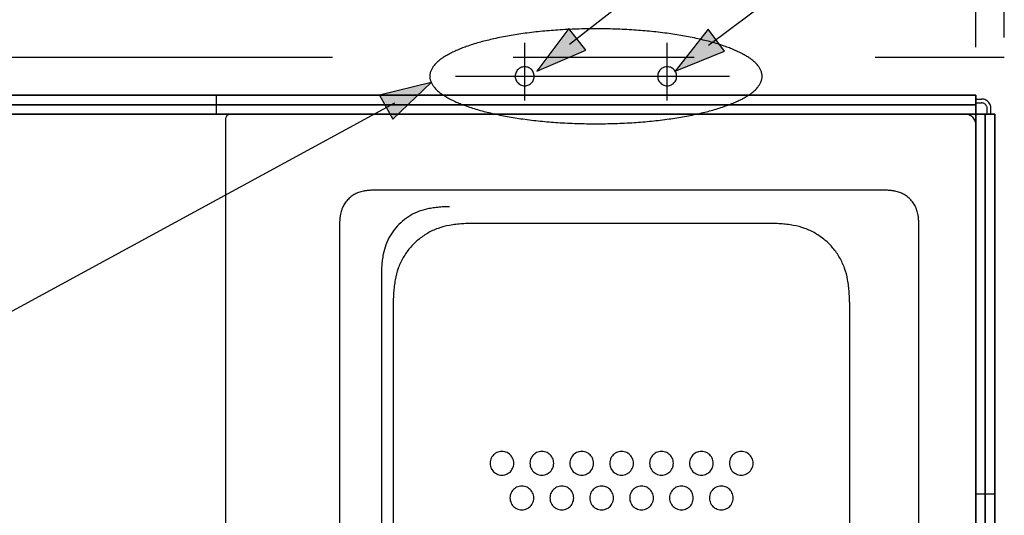
# Model space of a CAD drawing. Extents: x -424 to 186, y -4 to 301.
# Drawn here: x -314 to -279, y 97 to 114 of the extents above; entities that cross this region are included whole.
import ezdxf

# ---------------------------------------------------------------- set-up
doc = ezdxf.new("R2010")
doc.units = 0
for name, pattern in [('CENTER', [50.8, 31.75, -6.35, 6.35, -6.35]), ('DASHED', [19.05, 12.7, -6.35]), ('PHANTOM', [63.5, 31.75, -6.35, 6.35, -6.35, 6.35, -6.35])]:
    doc.linetypes.add(name, pattern=pattern)
doc.layers.add('HV', color=7, linetype='CONTINUOUS')

msp = doc.modelspace()

# ---------------------------------------------------------------- linework, layer by layer
at = {"layer": 'HV', "color": 7, "linetype": 'Continuous'}
for p, q in [((-279.095, 113.27), (-279.095, 146.021)), ((-280.094, 112.937), (-280.094, 140.799)), ((-272.678, 130.035), (-294.359, 113.021)), ((-272.678, 125.564), (-289.48, 112.994)), ((-294.385, 113.589), (-295.506, 112.094)), ((-293.787, 112.828), (-294.385, 113.589)), ((-289.493, 113.563), (-290.65, 112.093)), ((-288.913, 112.787), (-289.493, 113.563)), ((-295.506, 112.094), (-293.787, 112.828)), ((-290.65, 112.093), (-288.913, 112.787)), ((-299.208, 111.688), (-301.026, 111.252)), ((-300.563, 110.401), (-299.208, 111.688)), ((-333.43, 111.244), (-280.095, 111.244)), ((-280.095, 111.244), (-333.43, 111.244)), ((-300.495, 110.966), (-323.64, 98.394)), ((-306.763, 111.244), (-306.763, 110.577)), ((-301.026, 111.252), (-300.563, 110.401)), ((-280.095, 73.242), (-280.095, 111.244)), ((-280.095, 111.244), (-280.095, 73.242)), ((-280.095, 111.11), (-279.895, 111.11)), ((-280.095, 110.977), (-279.895, 110.977)), ((-333.43, 110.91), (-280.095, 110.91)), ((-280.095, 110.91), (-333.43, 110.91)), ((-279.695, 110.577), (-279.695, 110.777)), ((-279.562, 110.577), (-279.562, 110.777)), ((-334.098, 110.577), (-279.428, 110.577)), ((-279.428, 110.577), (-334.098, 110.577)), ((-306.429, 110.41), (-306.429, 74.074)), ((-280.461, 110.577), (-306.263, 110.577)), ((-279.761, 73.908), (-279.761, 110.577)), ((-279.761, 110.577), (-279.761, 73.908)), ((-279.428, 73.908), (-279.428, 110.577)), ((-279.428, 110.577), (-279.428, 73.908)), ((-280.094, 74.275), (-280.094, 110.21)), ((-283.293, 107.91), (-301.231, 107.91)), ((-302.428, 106.711), (-302.428, 77.773)), ((-287.288, 106.743), (-297.782, 106.743)), ((-282.094, 77.773), (-282.094, 106.711)), ((-300.962, 104.934), (-300.962, 79.55)), ((-300.543, 103.983), (-300.543, 92.824)), ((-284.528, 103.983), (-284.528, 80.501)), ((-279.428, 97.243), (-280.095, 97.243))]:
    msp.add_line(p, q, dxfattribs=at)
at = {"layer": 'HV', "color": 7, "linetype": 'CENTER'}
for p, q in [((-295.929, 111.063), (-295.929, 113.083)), ((-290.928, 111.063), (-290.928, 113.083)), ((-298.358, 111.91), (-288.736, 111.91))]:
    msp.add_line(p, q, dxfattribs=at)
at = {"layer": 'HV', "color": 7, "linetype": 'PHANTOM'}
msp.add_line((-334.432, 112.577), (-279.094, 112.577), dxfattribs=at)
at = {"layer": 'HV', "color": 7, "linetype": 'DASHED'}
for points, start_tangent, end_tangent in [([(-293.428, 113.576), (-294.766, 113.532), (-295.994, 113.407), (-297.077, 113.21), (-297.98, 112.952), (-298.669, 112.643), (-299.107, 112.292), (-299.261, 111.91)], (-1, 0), (0, -1)), ([(-287.595, 111.91), (-287.749, 112.292), (-288.188, 112.643), (-288.877, 112.952), (-289.78, 113.21), (-290.863, 113.407), (-292.091, 113.532), (-293.428, 113.576)], (0, 1), (-1, 0)), ([(-299.261, 111.91), (-299.107, 111.528), (-298.669, 111.177), (-297.98, 110.867), (-297.077, 110.609), (-295.994, 110.412), (-294.766, 110.287), (-293.428, 110.243)], (0, -1), (1, 0)), ([(-293.428, 110.243), (-292.091, 110.287), (-290.863, 110.412), (-289.78, 110.609), (-288.877, 110.867), (-288.188, 111.177), (-287.749, 111.528), (-287.595, 111.91)], (1, 0), (0, 1))]:
    msp.add_spline(points, degree=3, dxfattribs=dict(at, start_tangent=start_tangent, end_tangent=end_tangent))
at = {"layer": 'HV', "color": 7, "linetype": 'Continuous'}
for points, start_tangent, end_tangent in [([(-295.929, 112.244), (-296.006, 112.235), (-296.076, 112.21), (-296.137, 112.17), (-296.189, 112.119), (-296.228, 112.057), (-296.254, 111.987), (-296.262, 111.91)], (-1, 0), (0, -1)), ([(-295.596, 111.91), (-295.605, 111.987), (-295.63, 112.057), (-295.669, 112.119), (-295.721, 112.17), (-295.783, 112.21), (-295.853, 112.235), (-295.929, 112.244)], (0, 1), (-1, 0)), ([(-290.928, 112.244), (-291.005, 112.235), (-291.075, 112.21), (-291.137, 112.17), (-291.189, 112.119), (-291.228, 112.057), (-291.254, 111.987), (-291.262, 111.91)], (-1, 0), (0, -1)), ([(-290.596, 111.91), (-290.605, 111.987), (-290.63, 112.057), (-290.669, 112.119), (-290.72, 112.17), (-290.782, 112.21), (-290.852, 112.235), (-290.928, 112.244)], (0, 1), (-1, 0)), ([(-296.262, 111.91), (-296.254, 111.834), (-296.228, 111.764), (-296.189, 111.702), (-296.137, 111.65), (-296.076, 111.611), (-296.006, 111.586), (-295.929, 111.577)], (0, -1), (1, 0)), ([(-295.929, 111.577), (-295.853, 111.586), (-295.783, 111.611), (-295.721, 111.65), (-295.669, 111.702), (-295.63, 111.764), (-295.605, 111.834), (-295.596, 111.91)], (1, 0), (0, 1)), ([(-291.262, 111.91), (-291.254, 111.834), (-291.228, 111.764), (-291.189, 111.702), (-291.137, 111.65), (-291.075, 111.611), (-291.005, 111.586), (-290.928, 111.577)], (0, -1), (1, 0)), ([(-290.928, 111.577), (-290.852, 111.586), (-290.782, 111.611), (-290.72, 111.65), (-290.669, 111.702), (-290.63, 111.764), (-290.605, 111.834), (-290.596, 111.91)], (1, 0), (0, 1)), ([(-279.562, 110.777), (-279.571, 110.854), (-279.596, 110.924), (-279.635, 110.985), (-279.686, 111.037), (-279.748, 111.076), (-279.818, 111.101), (-279.895, 111.11)], (0, 1), (-1, 0)), ([(-279.695, 110.777), (-279.7, 110.823), (-279.715, 110.865), (-279.739, 110.902), (-279.77, 110.933), (-279.807, 110.957), (-279.849, 110.972), (-279.895, 110.977)], (0, 1), (-1, 0)), ([(-306.263, 110.577), (-306.301, 110.572), (-306.336, 110.56), (-306.367, 110.54), (-306.393, 110.514), (-306.412, 110.483), (-306.425, 110.448), (-306.429, 110.41)], (-1, 0), (0, -1)), ([(-280.094, 110.21), (-280.104, 110.294), (-280.132, 110.371), (-280.175, 110.439), (-280.232, 110.496), (-280.3, 110.539), (-280.377, 110.567), (-280.461, 110.577)], (0, 1), (-1, 0)), ([(-301.594, 107.876), (-301.763, 107.83), (-301.918, 107.756), (-302.057, 107.658), (-302.177, 107.538), (-302.275, 107.399), (-302.349, 107.244), (-302.396, 107.076)], (-0.983459, -0.181129), (-0.180962, -0.98349)), ([(-301.231, 107.91), (-301.283, 107.909), (-301.335, 107.907), (-301.387, 107.904), (-301.439, 107.899), (-301.491, 107.893), (-301.543, 107.885), (-301.594, 107.876)], (-1, 0), (-0.983763, -0.17947)), ([(-282.931, 107.876), (-282.982, 107.885), (-283.033, 107.893), (-283.085, 107.899), (-283.137, 107.904), (-283.189, 107.907), (-283.241, 107.909), (-283.294, 107.91)], (-0.983474, 0.181049), (-1, 0)), ([(-282.128, 107.076), (-282.175, 107.244), (-282.248, 107.399), (-282.347, 107.538), (-282.467, 107.658), (-282.606, 107.756), (-282.762, 107.83), (-282.931, 107.876)], (-0.180962, 0.98349), (-0.983459, 0.181129)), ([(-299.292, 107.265), (-299.629, 107.171), (-299.94, 107.024), (-300.218, 106.827), (-300.458, 106.587), (-300.654, 106.309), (-300.802, 105.999), (-300.895, 105.662)], (-0.983401, -0.181445), (-0.180671, -0.983544)), ([(-298.565, 107.332), (-298.67, 107.33), (-298.774, 107.326), (-298.878, 107.319), (-298.982, 107.31), (-299.086, 107.297), (-299.189, 107.282), (-299.292, 107.265)], (-1, 0), (-0.98362, -0.180256)), ([(-302.396, 107.076), (-302.405, 107.024), (-302.412, 106.972), (-302.418, 106.92), (-302.423, 106.868), (-302.426, 106.816), (-302.428, 106.763), (-302.428, 106.711)], (-0.185488, -0.982646), (0, -1)), ([(-282.095, 106.711), (-282.096, 106.763), (-282.098, 106.816), (-282.101, 106.868), (-282.106, 106.92), (-282.112, 106.972), (-282.119, 107.024), (-282.128, 107.076)], (0, 1), (-0.176939, 0.984222)), ([(-298.568, 106.677), (-298.973, 106.57), (-299.345, 106.396), (-299.677, 106.163), (-299.963, 105.877), (-300.196, 105.545), (-300.369, 105.173), (-300.476, 104.769)], (-0.98566, -0.168744), (-0.167595, -0.985856)), ([(-297.783, 106.743), (-297.896, 106.742), (-298.009, 106.738), (-298.121, 106.731), (-298.233, 106.721), (-298.345, 106.709), (-298.457, 106.694), (-298.568, 106.677)], (-1, 0), (-0.985944, -0.167074)), ([(-286.502, 106.677), (-286.613, 106.694), (-286.725, 106.709), (-286.837, 106.721), (-286.949, 106.731), (-287.062, 106.738), (-287.175, 106.742), (-287.288, 106.743)], (-0.985828, 0.167757), (-1, 0)), ([(-284.594, 104.769), (-284.702, 105.173), (-284.875, 105.545), (-285.108, 105.877), (-285.394, 106.163), (-285.726, 106.396), (-286.098, 106.57), (-286.502, 106.677)], (-0.169724, 0.985492), (-0.985629, 0.168926)), ([(-300.895, 105.662), (-300.913, 105.559), (-300.928, 105.455), (-300.94, 105.352), (-300.95, 105.248), (-300.957, 105.143), (-300.961, 105.039), (-300.962, 104.934)], (-0.1865, -0.982455), (0, -1)), ([(-300.476, 104.769), (-300.494, 104.658), (-300.509, 104.546), (-300.521, 104.434), (-300.531, 104.321), (-300.538, 104.209), (-300.542, 104.096), (-300.543, 103.983)], (-0.168735, -0.985661), (0, -1)), ([(-284.528, 103.983), (-284.53, 104.096), (-284.534, 104.209), (-284.541, 104.321), (-284.55, 104.434), (-284.562, 104.546), (-284.577, 104.658), (-284.594, 104.769)], (0, 1), (-0.164733, 0.986338)), ([(-296.729, 98.742), (-296.824, 98.731), (-296.912, 98.7), (-296.99, 98.651), (-297.054, 98.586), (-297.104, 98.509), (-297.135, 98.421), (-297.146, 98.326)], (-1, 0), (0, -1)), ([(-296.312, 98.326), (-296.323, 98.421), (-296.355, 98.509), (-296.404, 98.586), (-296.468, 98.651), (-296.546, 98.7), (-296.633, 98.731), (-296.729, 98.742)], (0, 1), (-1, 0)), ([(-295.329, 98.742), (-295.424, 98.731), (-295.512, 98.7), (-295.589, 98.651), (-295.653, 98.586), (-295.703, 98.509), (-295.734, 98.421), (-295.745, 98.326)], (-1, 0), (0, -1)), ([(-294.912, 98.326), (-294.923, 98.421), (-294.954, 98.509), (-295.004, 98.586), (-295.068, 98.651), (-295.145, 98.7), (-295.233, 98.731), (-295.329, 98.742)], (0, 1), (-1, 0)), ([(-293.928, 98.742), (-294.024, 98.731), (-294.112, 98.7), (-294.189, 98.651), (-294.254, 98.586), (-294.303, 98.509), (-294.334, 98.421), (-294.345, 98.326)], (-1, 0), (0, -1)), ([(-293.512, 98.326), (-293.523, 98.421), (-293.554, 98.509), (-293.603, 98.586), (-293.668, 98.651), (-293.745, 98.7), (-293.833, 98.731), (-293.928, 98.742)], (0, 1), (-1, 0)), ([(-292.528, 98.742), (-292.624, 98.731), (-292.711, 98.7), (-292.789, 98.651), (-292.853, 98.586), (-292.902, 98.509), (-292.934, 98.421), (-292.945, 98.326)], (-1, 0), (0, -1)), ([(-292.112, 98.326), (-292.123, 98.421), (-292.154, 98.509), (-292.203, 98.586), (-292.268, 98.651), (-292.345, 98.7), (-292.433, 98.731), (-292.528, 98.742)], (0, 1), (-1, 0)), ([(-291.128, 98.742), (-291.224, 98.731), (-291.312, 98.7), (-291.389, 98.651), (-291.454, 98.586), (-291.503, 98.509), (-291.534, 98.421), (-291.545, 98.326)], (-1, 0), (0, -1)), ([(-290.711, 98.326), (-290.722, 98.421), (-290.754, 98.509), (-290.803, 98.586), (-290.868, 98.651), (-290.945, 98.7), (-291.033, 98.731), (-291.128, 98.742)], (0, 1), (-1, 0)), ([(-289.728, 98.742), (-289.824, 98.731), (-289.911, 98.7), (-289.989, 98.651), (-290.053, 98.586), (-290.102, 98.509), (-290.133, 98.421), (-290.144, 98.326)], (-1, 0), (0, -1)), ([(-289.311, 98.326), (-289.322, 98.421), (-289.354, 98.509), (-289.403, 98.586), (-289.467, 98.651), (-289.545, 98.7), (-289.632, 98.731), (-289.728, 98.742)], (0, 1), (-1, 0)), ([(-288.329, 98.742), (-288.424, 98.731), (-288.512, 98.7), (-288.589, 98.651), (-288.654, 98.586), (-288.703, 98.509), (-288.734, 98.421), (-288.745, 98.326)], (-1, 0), (0, -1)), ([(-287.912, 98.326), (-287.923, 98.421), (-287.954, 98.509), (-288.003, 98.586), (-288.068, 98.651), (-288.145, 98.7), (-288.233, 98.731), (-288.329, 98.742)], (0, 1), (-1, 0)), ([(-297.146, 98.326), (-297.135, 98.23), (-297.104, 98.143), (-297.054, 98.065), (-296.99, 98.001), (-296.912, 97.952), (-296.824, 97.92), (-296.729, 97.909)], (0, -1), (1, 0)), ([(-296.729, 97.909), (-296.633, 97.92), (-296.546, 97.952), (-296.468, 98.001), (-296.404, 98.065), (-296.355, 98.143), (-296.323, 98.23), (-296.312, 98.326)], (1, 0), (0, 1)), ([(-295.745, 98.326), (-295.734, 98.23), (-295.703, 98.143), (-295.653, 98.065), (-295.589, 98.001), (-295.512, 97.952), (-295.424, 97.92), (-295.329, 97.909)], (0, -1), (1, 0)), ([(-295.329, 97.909), (-295.233, 97.92), (-295.145, 97.952), (-295.068, 98.001), (-295.004, 98.065), (-294.954, 98.143), (-294.923, 98.23), (-294.912, 98.326)], (1, 0), (0, 1)), ([(-294.345, 98.326), (-294.334, 98.23), (-294.303, 98.143), (-294.254, 98.065), (-294.189, 98.001), (-294.112, 97.952), (-294.024, 97.92), (-293.928, 97.909)], (0, -1), (1, 0)), ([(-293.928, 97.909), (-293.833, 97.92), (-293.745, 97.952), (-293.668, 98.001), (-293.603, 98.065), (-293.554, 98.143), (-293.523, 98.23), (-293.512, 98.326)], (1, 0), (0, 1)), ([(-292.945, 98.326), (-292.934, 98.23), (-292.902, 98.143), (-292.853, 98.065), (-292.789, 98.001), (-292.711, 97.952), (-292.624, 97.92), (-292.528, 97.909)], (0, -1), (1, 0)), ([(-292.528, 97.909), (-292.433, 97.92), (-292.345, 97.952), (-292.268, 98.001), (-292.203, 98.065), (-292.154, 98.143), (-292.123, 98.23), (-292.112, 98.326)], (1, 0), (0, 1)), ([(-291.545, 98.326), (-291.534, 98.23), (-291.503, 98.143), (-291.454, 98.065), (-291.389, 98.001), (-291.312, 97.952), (-291.224, 97.92), (-291.128, 97.909)], (0, -1), (1, 0)), ([(-291.128, 97.909), (-291.033, 97.92), (-290.945, 97.952), (-290.868, 98.001), (-290.803, 98.065), (-290.754, 98.143), (-290.722, 98.23), (-290.711, 98.326)], (1, 0), (0, 1)), ([(-290.144, 98.326), (-290.133, 98.23), (-290.102, 98.143), (-290.053, 98.065), (-289.989, 98.001), (-289.911, 97.952), (-289.824, 97.92), (-289.728, 97.909)], (0, -1), (1, 0)), ([(-289.728, 97.909), (-289.632, 97.92), (-289.545, 97.952), (-289.467, 98.001), (-289.403, 98.065), (-289.354, 98.143), (-289.322, 98.23), (-289.311, 98.326)], (1, 0), (0, 1)), ([(-288.745, 98.326), (-288.734, 98.23), (-288.703, 98.143), (-288.654, 98.065), (-288.589, 98.001), (-288.512, 97.952), (-288.424, 97.92), (-288.329, 97.909)], (0, -1), (1, 0)), ([(-288.329, 97.909), (-288.233, 97.92), (-288.145, 97.952), (-288.068, 98.001), (-288.003, 98.065), (-287.954, 98.143), (-287.923, 98.23), (-287.912, 98.326)], (1, 0), (0, 1)), ([(-296.029, 97.525), (-296.125, 97.514), (-296.212, 97.483), (-296.29, 97.434), (-296.354, 97.369), (-296.403, 97.292), (-296.435, 97.204), (-296.446, 97.109)], (-1, 0), (0, -1)), ([(-295.612, 97.109), (-295.623, 97.204), (-295.654, 97.292), (-295.704, 97.369), (-295.768, 97.434), (-295.846, 97.483), (-295.934, 97.514), (-296.029, 97.525)], (0, 1), (-1, 0)), ([(-294.628, 97.525), (-294.724, 97.514), (-294.811, 97.483), (-294.889, 97.434), (-294.953, 97.369), (-295.002, 97.292), (-295.033, 97.204), (-295.044, 97.109)], (-1, 0), (0, -1)), ([(-294.211, 97.109), (-294.222, 97.204), (-294.254, 97.292), (-294.303, 97.369), (-294.367, 97.434), (-294.445, 97.483), (-294.532, 97.514), (-294.628, 97.525)], (0, 1), (-1, 0)), ([(-293.229, 97.525), (-293.324, 97.514), (-293.412, 97.483), (-293.489, 97.434), (-293.554, 97.369), (-293.603, 97.292), (-293.634, 97.204), (-293.645, 97.109)], (-1, 0), (0, -1)), ([(-292.812, 97.109), (-292.823, 97.204), (-292.855, 97.292), (-292.904, 97.369), (-292.968, 97.434), (-293.046, 97.483), (-293.133, 97.514), (-293.229, 97.525)], (0, 1), (-1, 0)), ([(-291.829, 97.525), (-291.924, 97.514), (-292.011, 97.483), (-292.089, 97.434), (-292.153, 97.369), (-292.202, 97.292), (-292.234, 97.204), (-292.245, 97.109)], (-1, 0), (0, -1)), ([(-291.411, 97.109), (-291.422, 97.204), (-291.454, 97.292), (-291.503, 97.369), (-291.568, 97.434), (-291.645, 97.483), (-291.733, 97.514), (-291.829, 97.525)], (0, 1), (-1, 0)), ([(-290.428, 97.525), (-290.524, 97.514), (-290.611, 97.483), (-290.689, 97.434), (-290.753, 97.369), (-290.802, 97.292), (-290.834, 97.204), (-290.845, 97.109)], (-1, 0), (0, -1)), ([(-290.012, 97.109), (-290.023, 97.204), (-290.054, 97.292), (-290.103, 97.369), (-290.168, 97.434), (-290.245, 97.483), (-290.333, 97.514), (-290.428, 97.525)], (0, 1), (-1, 0)), ([(-289.028, 97.525), (-289.124, 97.514), (-289.211, 97.483), (-289.289, 97.434), (-289.353, 97.369), (-289.402, 97.292), (-289.434, 97.204), (-289.445, 97.109)], (-1, 0), (0, -1)), ([(-288.612, 97.109), (-288.623, 97.204), (-288.654, 97.292), (-288.703, 97.369), (-288.767, 97.434), (-288.845, 97.483), (-288.932, 97.514), (-289.028, 97.525)], (0, 1), (-1, 0)), ([(-296.446, 97.109), (-296.435, 97.013), (-296.403, 96.926), (-296.354, 96.848), (-296.29, 96.783), (-296.212, 96.734), (-296.125, 96.703), (-296.029, 96.692)], (0, -1), (1, 0)), ([(-296.029, 96.692), (-295.934, 96.703), (-295.846, 96.734), (-295.768, 96.783), (-295.704, 96.848), (-295.654, 96.926), (-295.623, 97.013), (-295.612, 97.109)], (1, 0), (0, 1)), ([(-295.044, 97.109), (-295.033, 97.013), (-295.002, 96.926), (-294.953, 96.848), (-294.889, 96.783), (-294.811, 96.734), (-294.724, 96.703), (-294.628, 96.692)], (0, -1), (1, 0)), ([(-294.628, 96.692), (-294.532, 96.703), (-294.445, 96.734), (-294.367, 96.783), (-294.303, 96.848), (-294.254, 96.926), (-294.222, 97.013), (-294.211, 97.109)], (1, 0), (0, 1)), ([(-293.645, 97.109), (-293.634, 97.013), (-293.603, 96.926), (-293.554, 96.848), (-293.489, 96.783), (-293.412, 96.734), (-293.324, 96.703), (-293.229, 96.692)], (0, -1), (1, 0)), ([(-293.229, 96.692), (-293.133, 96.703), (-293.046, 96.734), (-292.968, 96.783), (-292.904, 96.848), (-292.855, 96.926), (-292.823, 97.013), (-292.812, 97.109)], (1, 0), (0, 1)), ([(-292.245, 97.109), (-292.234, 97.013), (-292.202, 96.926), (-292.153, 96.848), (-292.089, 96.783), (-292.011, 96.734), (-291.924, 96.703), (-291.829, 96.692)], (0, -1), (1, 0)), ([(-291.829, 96.692), (-291.733, 96.703), (-291.645, 96.734), (-291.568, 96.783), (-291.503, 96.848), (-291.454, 96.926), (-291.422, 97.013), (-291.411, 97.109)], (1, 0), (0, 1)), ([(-290.845, 97.109), (-290.834, 97.013), (-290.802, 96.926), (-290.753, 96.848), (-290.689, 96.783), (-290.611, 96.734), (-290.524, 96.703), (-290.428, 96.692)], (0, -1), (1, 0)), ([(-290.428, 96.692), (-290.333, 96.703), (-290.245, 96.734), (-290.168, 96.783), (-290.103, 96.848), (-290.054, 96.926), (-290.023, 97.013), (-290.012, 97.109)], (1, 0), (0, 1)), ([(-289.445, 97.109), (-289.434, 97.013), (-289.402, 96.926), (-289.353, 96.848), (-289.289, 96.783), (-289.211, 96.734), (-289.124, 96.703), (-289.028, 96.692)], (0, -1), (1, 0)), ([(-289.028, 96.692), (-288.932, 96.703), (-288.845, 96.734), (-288.767, 96.783), (-288.703, 96.848), (-288.654, 96.926), (-288.623, 97.013), (-288.612, 97.109)], (1, 0), (0, 1))]:
    msp.add_spline(points, degree=3, dxfattribs=dict(at, start_tangent=start_tangent, end_tangent=end_tangent))
for points in [[(-294.385, 113.589), (-295.506, 112.094), (-293.787, 112.828)], [(-289.493, 113.563), (-290.65, 112.093), (-288.913, 112.787)], [(-300.563, 110.401), (-299.208, 111.688), (-301.026, 111.252)]]:
    msp.add_solid(points, dxfattribs=at)

doc.saveas('drawing.dxf')
